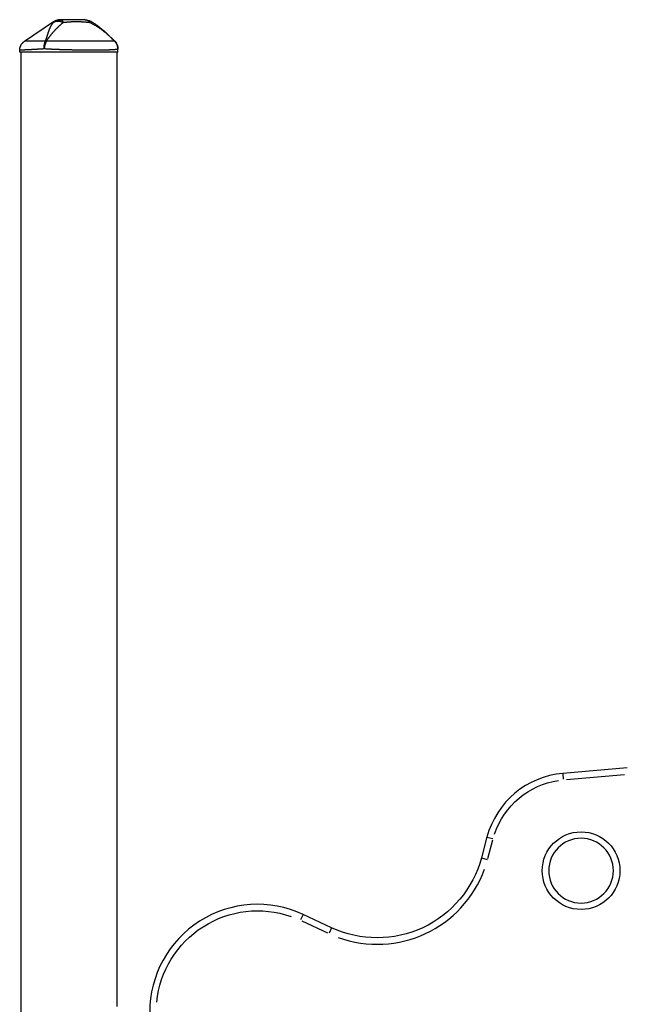
# Model space of a CAD drawing. Units: millimetres. Extents: x 0 to 29700, y 0 to 21000.
# Drawn here: x 16019 to 16582, y 9671 to 10584 of the extents above; entities that cross this region are included whole.
import ezdxf

# ---------------------------------------------------------------- set-up
doc = ezdxf.new("R2010")
doc.units = ezdxf.units.MM
doc.header["$LTSCALE"] = 0.3
doc.layers.add('P001', color=131, linetype='Continuous')

msp = doc.modelspace()

# ---------------------------------------------------------------- linework, layer by layer
at = {"layer": 'P001'}
for p, q in [((16023.06, 10564.28), (16050.08, 10582.59)), ((16106.79, 10564.24), (16106.78, 10564.24)), ((16018.67, 10554.31), (16018.67, 10556)), ((16109.67, 10554.31), (16018.67, 10554.31)), ((16019.67, 10554.31), (16019.67, 9664.31)), ((16108.67, 10554.31), (16108.67, 9669.31)), ((16109.67, 10554.31), (16109.67, 10557.22)), ((16581.84, 9890.76), (16522.07, 9885.53)), ((16522.07, 9885.51), (16522.55, 9880.02)), ((16525.58, 9879.81), (16579.38, 9884.52)), ((16451.77, 9826.54), (16446.59, 9807.22)), ((16451.79, 9826.53), (16457.11, 9825.11)), ((16452.65, 9806.63), (16457.31, 9824.02)), ((16446.61, 9807.21), (16451.93, 9805.79)), ((16281.42, 9754.72), (16279.09, 9749.73)), ((16307.74, 9742.47), (16281.43, 9754.74)), ((16280.21, 9748.69), (16303.89, 9737.65)), ((16307.73, 9742.45), (16305.4, 9737.46))]:
    msp.add_line(p, q, dxfattribs=at)
for points in [[(16049.97, 10581.83), (16049.79, 10581.62), (16049.6, 10581.41), (16049.42, 10581.2), (16049.24, 10580.98), (16049.07, 10580.75), (16048.89, 10580.53), (16048.73, 10580.29), (16048.56, 10580.06), (16048.4, 10579.82), (16048.24, 10579.58), (16048.08, 10579.34), (16047.93, 10579.09), (16047.77, 10578.84), (16047.63, 10578.58), (16047.48, 10578.33), (16047.34, 10578.07), (16047.21, 10577.82), (16047.08, 10577.57), (16046.96, 10577.32), (16046.83, 10577.06), (16046.71, 10576.81), (16046.59, 10576.54), (16046.47, 10576.28), (16046.35, 10576.01), (16046.24, 10575.73), (16046.12, 10575.46), (16046.01, 10575.18), (16045.9, 10574.89), (16045.79, 10574.61), (16045.68, 10574.32), (16045.57, 10574.02), (16045.46, 10573.72), (16045.37, 10573.46), (16045.27, 10573.19), (16045.18, 10572.92), (16045.08, 10572.64), (16044.99, 10572.36), (16044.9, 10572.08), (16044.8, 10571.79), (16044.71, 10571.5), (16044.61, 10571.21), (16044.52, 10570.91), (16044.42, 10570.61), (16044.32, 10570.31), (16044.23, 10570), (16044.13, 10569.68), (16044.03, 10569.37), (16043.93, 10569.05), (16043.84, 10568.78), (16043.76, 10568.5), (16043.67, 10568.22), (16043.58, 10567.94), (16043.49, 10567.66), (16043.4, 10567.36), (16043.31, 10567.07), (16043.22, 10566.77), (16043.12, 10566.47), (16043.02, 10566.16), (16042.92, 10565.85), (16042.82, 10565.54), (16042.72, 10565.22), (16042.62, 10564.9), (16042.51, 10564.57), (16042.4, 10564.24)], [(16043.31, 10564.24), (16043.53, 10564.57), (16043.75, 10564.9), (16043.97, 10565.22), (16044.19, 10565.54), (16044.41, 10565.85), (16044.63, 10566.16), (16044.84, 10566.47), (16045.05, 10566.77), (16045.27, 10567.07), (16045.48, 10567.36), (16045.69, 10567.66), (16045.9, 10567.94), (16046.11, 10568.22), (16046.32, 10568.5), (16046.53, 10568.78), (16046.73, 10569.05), (16046.98, 10569.37), (16047.22, 10569.68), (16047.47, 10570), (16047.71, 10570.31), (16047.95, 10570.61), (16048.2, 10570.91), (16048.44, 10571.21), (16048.68, 10571.5), (16048.92, 10571.79), (16049.16, 10572.08), (16049.4, 10572.36), (16049.64, 10572.64), (16049.88, 10572.92), (16050.12, 10573.19), (16050.36, 10573.46), (16050.59, 10573.72), (16050.86, 10574.02), (16051.13, 10574.32), (16051.4, 10574.61), (16051.66, 10574.89), (16051.93, 10575.18), (16052.2, 10575.46), (16052.46, 10575.73), (16052.73, 10576.01), (16052.99, 10576.28), (16053.25, 10576.54), (16053.51, 10576.81), (16053.78, 10577.07), (16054.03, 10577.32), (16054.29, 10577.57), (16054.55, 10577.82), (16054.81, 10578.07), (16055.08, 10578.33), (16055.36, 10578.59), (16055.63, 10578.84), (16055.9, 10579.09), (16056.17, 10579.34), (16056.44, 10579.58), (16056.71, 10579.82), (16056.98, 10580.06), (16057.24, 10580.3), (16057.51, 10580.53), (16057.77, 10580.75), (16058.03, 10580.98), (16058.28, 10581.2), (16058.54, 10581.41), (16058.79, 10581.62), (16059.04, 10581.83)], [(16056.58, 10584.31), (16056.36, 10584.3), (16056.14, 10584.3), (16055.92, 10584.28), (16055.7, 10584.27), (16055.48, 10584.24), (16055.26, 10584.21), (16055.03, 10584.18), (16054.81, 10584.14), (16054.59, 10584.1), (16054.37, 10584.05), (16054.15, 10584), (16053.93, 10583.94), (16053.71, 10583.88), (16053.5, 10583.81), (16053.28, 10583.73), (16053.07, 10583.65), (16052.86, 10583.57), (16052.65, 10583.48), (16052.44, 10583.39), (16052.24, 10583.29), (16052.04, 10583.19), (16051.84, 10583.08), (16051.64, 10582.97), (16051.44, 10582.86), (16051.25, 10582.74), (16051.06, 10582.62), (16050.87, 10582.49), (16050.69, 10582.37), (16050.5, 10582.24), (16050.32, 10582.1), (16050.15, 10581.97), (16049.97, 10581.83)], [(16049.97, 10581.83), (16050.19, 10581.96), (16050.41, 10582.09), (16050.64, 10582.21), (16050.88, 10582.32), (16051.11, 10582.43), (16051.36, 10582.54), (16051.49, 10582.59), (16051.61, 10582.63), (16051.74, 10582.68), (16051.87, 10582.72), (16052, 10582.76), (16052.14, 10582.8), (16052.27, 10582.83), (16052.41, 10582.87), (16052.55, 10582.9), (16052.69, 10582.92), (16052.83, 10582.95), (16052.97, 10582.97), (16053.12, 10582.99), (16053.26, 10583.01), (16053.41, 10583.03), (16053.55, 10583.04), (16053.7, 10583.05), (16053.85, 10583.05), (16054, 10583.06), (16054.15, 10583.06), (16054.3, 10583.06), (16054.46, 10583.06), (16054.61, 10583.05), (16054.76, 10583.04), (16054.92, 10583.03), (16055.07, 10583.01), (16055.22, 10583), (16055.38, 10582.98), (16055.53, 10582.96), (16055.69, 10582.93), (16055.84, 10582.9), (16056, 10582.87), (16056.15, 10582.84), (16056.31, 10582.81), (16056.46, 10582.77), (16056.62, 10582.73), (16056.77, 10582.69), (16056.93, 10582.64), (16057.08, 10582.6), (16057.23, 10582.55), (16057.53, 10582.45), (16057.84, 10582.34), (16058.13, 10582.22), (16058.43, 10582.1), (16058.72, 10581.97), (16059.01, 10581.85)], [(16050.08, 10582.59), (16050.08, 10582.58), (16050.08, 10582.57), (16050.07, 10582.56), (16050.07, 10582.54), (16050.06, 10582.51), (16050.06, 10582.48), (16050.05, 10582.45), (16050.04, 10582.4), (16050.03, 10582.35), (16050.02, 10582.29), (16050.01, 10582.23), (16050.01, 10582.16), (16050, 10582.09), (16049.99, 10582.01), (16049.98, 10581.92), (16049.97, 10581.83)], [(16050.08, 10582.59), (16050.24, 10582.69), (16050.39, 10582.79), (16050.55, 10582.88), (16050.71, 10582.98), (16050.87, 10583.07), (16051.04, 10583.16), (16051.2, 10583.24), (16051.37, 10583.33), (16051.54, 10583.4), (16051.71, 10583.48), (16051.88, 10583.55), (16052.06, 10583.62), (16052.23, 10583.69), (16052.4, 10583.75), (16052.58, 10583.81), (16052.76, 10583.87), (16052.93, 10583.92), (16053.11, 10583.97), (16053.29, 10584.01), (16053.47, 10584.06), (16053.66, 10584.1), (16053.84, 10584.13), (16054.02, 10584.17), (16054.21, 10584.19), (16054.39, 10584.22), (16054.57, 10584.24), (16054.76, 10584.26), (16054.94, 10584.28), (16055.13, 10584.29), (16055.32, 10584.3), (16055.5, 10584.3), (16055.69, 10584.31)], [(16055.69, 10584.31), (16055.69, 10584.31), (16055.69, 10584.31), (16055.69, 10584.31), (16055.69, 10584.31), (16055.69, 10584.31), (16055.69, 10584.31), (16055.69, 10584.31), (16055.7, 10584.31), (16055.7, 10584.31), (16055.7, 10584.31), (16055.7, 10584.31), (16055.71, 10584.31), (16055.71, 10584.31), (16055.71, 10584.31), (16055.72, 10584.31), (16055.72, 10584.31), (16055.72, 10584.31), (16055.73, 10584.31), (16055.73, 10584.31), (16055.74, 10584.31), (16055.74, 10584.31), (16055.74, 10584.31), (16055.75, 10584.31), (16055.75, 10584.31), (16055.76, 10584.31), (16055.76, 10584.31), (16055.77, 10584.31), (16055.77, 10584.31), (16055.78, 10584.31), (16055.78, 10584.31), (16055.79, 10584.31), (16055.79, 10584.31), (16055.8, 10584.31), (16055.8, 10584.31), (16055.81, 10584.31), (16055.81, 10584.31), (16055.82, 10584.31), (16055.82, 10584.31), (16055.83, 10584.31), (16055.83, 10584.31), (16055.83, 10584.31), (16055.84, 10584.31), (16055.84, 10584.31), (16055.85, 10584.31), (16055.85, 10584.31), (16055.86, 10584.31), (16055.86, 10584.31), (16055.86, 10584.31), (16055.87, 10584.31), (16055.87, 10584.31), (16055.87, 10584.31), (16055.88, 10584.31), (16055.88, 10584.31), (16055.88, 10584.31), (16055.89, 10584.31), (16055.89, 10584.31), (16055.89, 10584.31), (16055.89, 10584.31), (16055.89, 10584.31), (16055.89, 10584.31), (16055.89, 10584.31), (16055.9, 10584.31), (16055.9, 10584.31), (16055.9, 10584.31), (16055.9, 10584.31), (16055.9, 10584.31), (16055.9, 10584.31), (16055.9, 10584.31), (16055.9, 10584.31), (16055.91, 10584.31), (16055.91, 10584.31), (16055.92, 10584.31), (16055.92, 10584.31), (16055.93, 10584.31), (16055.93, 10584.31), (16055.94, 10584.31), (16055.95, 10584.31), (16055.95, 10584.31), (16055.96, 10584.31), (16055.96, 10584.31), (16055.96, 10584.31), (16055.97, 10584.31), (16055.97, 10584.31), (16055.98, 10584.31), (16055.98, 10584.31), (16055.99, 10584.31), (16055.99, 10584.31), (16056, 10584.31), (16056, 10584.31), (16056.01, 10584.31), (16056.02, 10584.31), (16056.02, 10584.31), (16056.03, 10584.31), (16056.03, 10584.31), (16056.03, 10584.31), (16056.04, 10584.31), (16056.04, 10584.31), (16056.05, 10584.31), (16056.06, 10584.31), (16056.07, 10584.31), (16056.08, 10584.31), (16056.09, 10584.31), (16056.1, 10584.31), (16056.1, 10584.31), (16056.11, 10584.31), (16056.12, 10584.31), (16056.13, 10584.31), (16056.14, 10584.31), (16056.15, 10584.31), (16056.15, 10584.31), (16056.16, 10584.31), (16056.17, 10584.31), (16056.17, 10584.31), (16056.2, 10584.31), (16056.22, 10584.31), (16056.25, 10584.31), (16056.27, 10584.31), (16056.3, 10584.31), (16056.33, 10584.31), (16056.35, 10584.31), (16056.38, 10584.31), (16056.4, 10584.31), (16056.43, 10584.31), (16056.46, 10584.31), (16056.48, 10584.31), (16056.51, 10584.31), (16056.53, 10584.31), (16056.56, 10584.31), (16056.58, 10584.31)], [(16079.34, 10584.31), (16079.2, 10584.31), (16079.06, 10584.31), (16078.92, 10584.31), (16078.77, 10584.31), (16078.62, 10584.31), (16078.46, 10584.31), (16078.31, 10584.31), (16078.14, 10584.31), (16077.98, 10584.31), (16077.81, 10584.31), (16077.63, 10584.31), (16077.45, 10584.31), (16077.27, 10584.31), (16077.09, 10584.31), (16076.9, 10584.31), (16076.7, 10584.31), (16076.65, 10584.31), (16076.6, 10584.31), (16076.54, 10584.31), (16076.48, 10584.31), (16076.42, 10584.31), (16076.36, 10584.31), (16076.29, 10584.31), (16076.22, 10584.31), (16076.14, 10584.31), (16076.07, 10584.31), (16075.99, 10584.31), (16075.91, 10584.31), (16075.82, 10584.31), (16075.73, 10584.31), (16075.64, 10584.31), (16075.55, 10584.31), (16075.48, 10584.31), (16075.41, 10584.31), (16075.34, 10584.31), (16075.28, 10584.31), (16075.22, 10584.31), (16075.16, 10584.31), (16075.11, 10584.31), (16075.05, 10584.31), (16075, 10584.31), (16074.95, 10584.31), (16074.9, 10584.31), (16074.86, 10584.31), (16074.82, 10584.31), (16074.78, 10584.31), (16074.74, 10584.31), (16074.71, 10584.31), (16074.63, 10584.31), (16074.56, 10584.31), (16074.49, 10584.31), (16074.42, 10584.31), (16074.36, 10584.31), (16074.3, 10584.31), (16074.24, 10584.31), (16074.19, 10584.31), (16074.12, 10584.31), (16074.05, 10584.31), (16074.03, 10584.31), (16074.01, 10584.31), (16074, 10584.31), (16073.99, 10584.31), (16073.99, 10584.31), (16073.98, 10584.31), (16073.96, 10584.31), (16073.95, 10584.31), (16073.93, 10584.31), (16073.91, 10584.31), (16073.89, 10584.31), (16073.86, 10584.31), (16073.83, 10584.31), (16073.8, 10584.31), (16073.77, 10584.31), (16073.74, 10584.31), (16073.7, 10584.31), (16073.66, 10584.31), (16073.62, 10584.31), (16073.57, 10584.31), (16073.52, 10584.31), (16073.47, 10584.31), (16073.42, 10584.31), (16073.37, 10584.31), (16073.31, 10584.31), (16073.25, 10584.31), (16073.19, 10584.31), (16073.12, 10584.31), (16073.05, 10584.31), (16072.98, 10584.31), (16072.91, 10584.31), (16072.83, 10584.31), (16072.76, 10584.31), (16072.68, 10584.31), (16072.59, 10584.31), (16072.51, 10584.31), (16072.42, 10584.31), (16072.33, 10584.31), (16072.24, 10584.31), (16072.14, 10584.31), (16072.04, 10584.31), (16071.94, 10584.31), (16071.84, 10584.31), (16071.73, 10584.31), (16071.62, 10584.31), (16071.51, 10584.31), (16071.4, 10584.31), (16071.28, 10584.31), (16071.16, 10584.31), (16071.04, 10584.31), (16070.91, 10584.31), (16070.79, 10584.31), (16070.66, 10584.31), (16070.52, 10584.31), (16070.39, 10584.31), (16070.25, 10584.31), (16070.11, 10584.31), (16069.97, 10584.31), (16069.82, 10584.31), (16069.67, 10584.31), (16069.52, 10584.31), (16069.37, 10584.31), (16069.21, 10584.31), (16069.05, 10584.31), (16068.89, 10584.31), (16068.72, 10584.31), (16068.56, 10584.31), (16068.39, 10584.31), (16067.67, 10584.31), (16066.95, 10584.31), (16066.23, 10584.31), (16066.14, 10584.31), (16066.09, 10584.31), (16066.08, 10584.31), (16066.07, 10584.31), (16066.04, 10584.31), (16065.81, 10584.31), (16065.36, 10584.31), (16064.9, 10584.31), (16064.45, 10584.31), (16063.99, 10584.31), (16063.93, 10584.31), (16063.91, 10584.31), (16063.88, 10584.31), (16063.8, 10584.31), (16063.64, 10584.31), (16063.47, 10584.31), (16063.29, 10584.31), (16063.11, 10584.31), (16063.09, 10584.31), (16063.08, 10584.31), (16063.07, 10584.31), (16063.04, 10584.31), (16062.99, 10584.31), (16062.93, 10584.31), (16062.87, 10584.31), (16062.8, 10584.31), (16062.77, 10584.31), (16062.74, 10584.31), (16062.68, 10584.31), (16062.64, 10584.31), (16062.6, 10584.31), (16062.58, 10584.31), (16061.85, 10584.31), (16061.12, 10584.31), (16060.38, 10584.31), (16059.63, 10584.31), (16058.88, 10584.31), (16058.12, 10584.31), (16057.36, 10584.31), (16056.58, 10584.31)], [(16056.58, 10584.31), (16056.67, 10584.3), (16056.75, 10584.3), (16056.83, 10584.28), (16056.91, 10584.27), (16056.99, 10584.24), (16057.07, 10584.22), (16057.16, 10584.18), (16057.24, 10584.15), (16057.32, 10584.1), (16057.4, 10584.05), (16057.48, 10584), (16057.56, 10583.94), (16057.64, 10583.88), (16057.72, 10583.81), (16057.8, 10583.74), (16057.88, 10583.66), (16057.96, 10583.58), (16058.04, 10583.49), (16058.11, 10583.4), (16058.19, 10583.3), (16058.26, 10583.2), (16058.34, 10583.1), (16058.41, 10582.99), (16058.48, 10582.88), (16058.55, 10582.76), (16058.63, 10582.64), (16058.7, 10582.52), (16058.76, 10582.39), (16058.83, 10582.26), (16058.9, 10582.13), (16058.96, 10582), (16059.03, 10581.86)], [(16059.04, 10581.83), (16059.21, 10581.85), (16059.38, 10581.86), (16059.55, 10581.88), (16059.73, 10581.89), (16059.91, 10581.91), (16060.09, 10581.93), (16060.28, 10581.95), (16060.47, 10581.97), (16060.66, 10581.99), (16060.86, 10582.01), (16061.06, 10582.03), (16061.27, 10582.05), (16061.47, 10582.08), (16061.68, 10582.1), (16061.9, 10582.12), (16062.11, 10582.14), (16062.33, 10582.16), (16062.56, 10582.19), (16062.61, 10582.19), (16062.62, 10582.19), (16062.62, 10582.19), (16062.63, 10582.19), (16062.64, 10582.19), (16062.68, 10582.2), (16062.72, 10582.2), (16062.77, 10582.21), (16062.83, 10582.21), (16062.9, 10582.22), (16062.97, 10582.23), (16063.05, 10582.23), (16063.14, 10582.24), (16063.23, 10582.25), (16063.33, 10582.26), (16063.43, 10582.27), (16063.55, 10582.28), (16063.67, 10582.29), (16063.79, 10582.3), (16063.92, 10582.31), (16064.06, 10582.32), (16064.21, 10582.33), (16064.28, 10582.34), (16064.32, 10582.34), (16064.34, 10582.34), (16064.35, 10582.34), (16064.45, 10582.35), (16064.65, 10582.36), (16064.84, 10582.38), (16065.03, 10582.39), (16065.21, 10582.4), (16065.39, 10582.41), (16065.56, 10582.42), (16065.73, 10582.43), (16065.9, 10582.44), (16066.21, 10582.46), (16066.38, 10582.47), (16066.55, 10582.48), (16066.72, 10582.49), (16066.89, 10582.49), (16067.07, 10582.5), (16067.26, 10582.51), (16067.45, 10582.52), (16067.64, 10582.52), (16067.83, 10582.53), (16068.03, 10582.54), (16068.24, 10582.54), (16068.45, 10582.55), (16068.5, 10582.55), (16068.51, 10582.55), (16068.52, 10582.55), (16068.54, 10582.55), (16068.59, 10582.55), (16068.76, 10582.56), (16068.93, 10582.56), (16069.1, 10582.57), (16069.26, 10582.57), (16069.41, 10582.57), (16069.55, 10582.57), (16069.69, 10582.58), (16069.83, 10582.58), (16069.96, 10582.58), (16070.08, 10582.58), (16070.19, 10582.58), (16070.3, 10582.58), (16070.41, 10582.58), (16070.5, 10582.58), (16070.59, 10582.59), (16070.68, 10582.59), (16070.76, 10582.59), (16070.83, 10582.59), (16070.9, 10582.59), (16070.96, 10582.59), (16071.01, 10582.59), (16071.06, 10582.59), (16071.1, 10582.59), (16071.14, 10582.59), (16071.17, 10582.59), (16071.19, 10582.59), (16071.21, 10582.59), (16071.28, 10582.59), (16071.36, 10582.59), (16071.44, 10582.59), (16071.53, 10582.59), (16071.62, 10582.58), (16071.71, 10582.58), (16071.8, 10582.58), (16071.9, 10582.58), (16072, 10582.58), (16072.11, 10582.58), (16072.22, 10582.58), (16072.33, 10582.58), (16072.44, 10582.58), (16072.56, 10582.58), (16072.68, 10582.58), (16072.8, 10582.57), (16072.94, 10582.57), (16073.06, 10582.57), (16073.19, 10582.57), (16073.31, 10582.57), (16073.42, 10582.56), (16073.53, 10582.56), (16073.63, 10582.56), (16073.73, 10582.56), (16073.82, 10582.55), (16073.91, 10582.55), (16074, 10582.55), (16074.08, 10582.55), (16074.15, 10582.55), (16074.22, 10582.54), (16074.28, 10582.54), (16074.34, 10582.54), (16074.54, 10582.53), (16074.74, 10582.53), (16074.94, 10582.52), (16075.13, 10582.51), (16075.32, 10582.5), (16075.51, 10582.5), (16075.69, 10582.49), (16075.88, 10582.48), (16076.06, 10582.47), (16076.24, 10582.46), (16076.41, 10582.45), (16076.59, 10582.44), (16076.76, 10582.43), (16076.93, 10582.42), (16077.1, 10582.41), (16077.26, 10582.4), (16077.31, 10582.4), (16077.37, 10582.39), (16077.43, 10582.39), (16077.5, 10582.39), (16077.57, 10582.38), (16077.65, 10582.38), (16077.74, 10582.37), (16077.83, 10582.36), (16077.93, 10582.36), (16078.03, 10582.35), (16078.14, 10582.34), (16078.25, 10582.33), (16078.37, 10582.32), (16078.5, 10582.31), (16078.63, 10582.3), (16078.77, 10582.29), (16078.89, 10582.28), (16079, 10582.27), (16079.11, 10582.26), (16079.22, 10582.25), (16079.33, 10582.24), (16079.43, 10582.23), (16079.53, 10582.22), (16079.63, 10582.22), (16079.72, 10582.21), (16079.82, 10582.2), (16079.9, 10582.19), (16079.99, 10582.18), (16080.07, 10582.17), (16080.15, 10582.17), (16080.23, 10582.16), (16080.31, 10582.15), (16080.53, 10582.13), (16080.75, 10582.11), (16080.96, 10582.08), (16081.17, 10582.06), (16081.38, 10582.04), (16081.59, 10582.02), (16081.79, 10581.99), (16081.99, 10581.97), (16082.19, 10581.95), (16082.38, 10581.93), (16082.57, 10581.91), (16082.76, 10581.9), (16082.95, 10581.88), (16083.13, 10581.86), (16083.31, 10581.85), (16083.49, 10581.83)], [(16079.34, 10584.31), (16079.47, 10584.3), (16079.61, 10584.3), (16079.75, 10584.28), (16079.88, 10584.27), (16080.02, 10584.24), (16080.16, 10584.22), (16080.3, 10584.18), (16080.43, 10584.15), (16080.57, 10584.11), (16080.71, 10584.06), (16080.84, 10584.01), (16080.98, 10583.95), (16081.11, 10583.89), (16081.25, 10583.82), (16081.38, 10583.75), (16081.51, 10583.67), (16081.64, 10583.59), (16081.77, 10583.51), (16081.9, 10583.41), (16082.03, 10583.32), (16082.15, 10583.22), (16082.28, 10583.12), (16082.4, 10583.01), (16082.52, 10582.9), (16082.64, 10582.78), (16082.76, 10582.66), (16082.88, 10582.54), (16082.99, 10582.42), (16083.11, 10582.29), (16083.22, 10582.16), (16083.33, 10582.03), (16083.44, 10581.9)], [(16083.49, 10581.83), (16083.93, 10581.62), (16084.36, 10581.41), (16084.8, 10581.2), (16085.24, 10580.98), (16085.67, 10580.75), (16086.1, 10580.53), (16086.54, 10580.3), (16086.97, 10580.06), (16087.4, 10579.82), (16087.82, 10579.58), (16088.25, 10579.34), (16088.68, 10579.09), (16089.1, 10578.84), (16089.52, 10578.59), (16089.94, 10578.33), (16090.36, 10578.07), (16090.74, 10577.82), (16091.13, 10577.57), (16091.51, 10577.32), (16091.9, 10577.07), (16092.28, 10576.81), (16092.66, 10576.54), (16093.04, 10576.28), (16093.43, 10576.01), (16093.81, 10575.73), (16094.19, 10575.46), (16094.57, 10575.18), (16094.94, 10574.89), (16095.32, 10574.61), (16095.7, 10574.32), (16096.08, 10574.02), (16096.45, 10573.72), (16096.78, 10573.46), (16097.11, 10573.19), (16097.44, 10572.92), (16097.78, 10572.64), (16098.11, 10572.36), (16098.44, 10572.08), (16098.78, 10571.79), (16099.11, 10571.5), (16099.45, 10571.21), (16099.79, 10570.91), (16100.13, 10570.61), (16100.47, 10570.31), (16100.81, 10570), (16101.15, 10569.68), (16101.5, 10569.37), (16101.84, 10569.05), (16102.13, 10568.78), (16102.43, 10568.5), (16102.72, 10568.22), (16103.02, 10567.94), (16103.32, 10567.66), (16103.62, 10567.37), (16103.93, 10567.07), (16104.23, 10566.77), (16104.54, 10566.47), (16104.86, 10566.16), (16105.17, 10565.85), (16105.49, 10565.54), (16105.81, 10565.22), (16106.13, 10564.9), (16106.46, 10564.57), (16106.79, 10564.24)], [(16084.17, 10583.06), (16084.17, 10583.06), (16084.17, 10583.06), (16083.99, 10582.74), (16083.97, 10582.7), (16083.94, 10582.66), (16083.89, 10582.56), (16083.84, 10582.46), (16083.78, 10582.36), (16083.72, 10582.25), (16083.65, 10582.13), (16083.59, 10582.01), (16083.52, 10581.88)], [(16084.17, 10583.06), (16084.57, 10582.84), (16084.97, 10582.61), (16085.37, 10582.38), (16085.77, 10582.14), (16086.16, 10581.9), (16086.55, 10581.66), (16086.94, 10581.42), (16087.33, 10581.17), (16087.72, 10580.92), (16088.1, 10580.66), (16088.49, 10580.41), (16088.87, 10580.15), (16089.25, 10579.88), (16089.63, 10579.62), (16090, 10579.35), (16090.38, 10579.08), (16090.75, 10578.81), (16091.12, 10578.53), (16091.49, 10578.25), (16091.86, 10577.97), (16092.22, 10577.69), (16092.59, 10577.4), (16093.31, 10576.83), (16094.03, 10576.24), (16094.74, 10575.65), (16095.45, 10575.05), (16096.14, 10574.45), (16096.84, 10573.84), (16097.53, 10573.22), (16098.21, 10572.6), (16098.88, 10571.98), (16099.56, 10571.35), (16100.23, 10570.72), (16100.9, 10570.08), (16101.56, 10569.44), (16102.22, 10568.8), (16102.88, 10568.16), (16103.53, 10567.51), (16104.19, 10566.86), (16105.49, 10565.56), (16106.79, 10564.25)], [(16018.67, 10556), (16018.67, 10556.31), (16018.69, 10556.61), (16018.71, 10556.91), (16018.74, 10557.22), (16018.79, 10557.52), (16018.84, 10557.82), (16018.9, 10558.12), (16018.97, 10558.42), (16019.05, 10558.71), (16019.13, 10559), (16019.23, 10559.29), (16019.33, 10559.58), (16019.45, 10559.86), (16019.57, 10560.14), (16019.7, 10560.42), (16019.84, 10560.69), (16019.98, 10560.96), (16020.14, 10561.22), (16020.3, 10561.48), (16020.47, 10561.73), (16020.65, 10561.97), (16020.84, 10562.21), (16021.03, 10562.45), (16021.23, 10562.68), (16021.44, 10562.9), (16021.65, 10563.12), (16021.87, 10563.33), (16022.1, 10563.54), (16022.33, 10563.73), (16022.57, 10563.92), (16022.81, 10564.11), (16023.06, 10564.28)], [(16042.4, 10564.24), (16041.84, 10564.25), (16041.28, 10564.26), (16040.74, 10564.27), (16040.19, 10564.27), (16039.66, 10564.28), (16039.13, 10564.29), (16038.62, 10564.29), (16038.1, 10564.3), (16037.6, 10564.3), (16037.11, 10564.31), (16036.62, 10564.31), (16036.14, 10564.31), (16035.66, 10564.31), (16035.19, 10564.32), (16034.73, 10564.32), (16034.28, 10564.32), (16033.84, 10564.32), (16033.4, 10564.32), (16032.97, 10564.32), (16032.54, 10564.32), (16032.13, 10564.32), (16031.72, 10564.32), (16031.32, 10564.32), (16030.94, 10564.32), (16030.56, 10564.32), (16030.19, 10564.32), (16029.83, 10564.32), (16029.48, 10564.32), (16029.13, 10564.32), (16028.8, 10564.32), (16028.48, 10564.31), (16028.16, 10564.31), (16027.85, 10564.31), (16027.56, 10564.31), (16027.27, 10564.31), (16026.99, 10564.31), (16026.71, 10564.31), (16026.45, 10564.3), (16026.2, 10564.3), (16025.95, 10564.3), (16025.72, 10564.3), (16025.49, 10564.3), (16025.28, 10564.3), (16025.07, 10564.3), (16024.88, 10564.29), (16024.69, 10564.29), (16024.52, 10564.29), (16024.35, 10564.29), (16024.2, 10564.29), (16024.05, 10564.29), (16023.92, 10564.29), (16023.79, 10564.29), (16023.67, 10564.29), (16023.57, 10564.28), (16023.47, 10564.28), (16023.39, 10564.28), (16023.31, 10564.28), (16023.24, 10564.28), (16023.19, 10564.28), (16023.14, 10564.28), (16023.11, 10564.28), (16023.08, 10564.28), (16023.06, 10564.28), (16023.06, 10564.28)], [(16041.42, 10557.22), (16041.4, 10557.46), (16041.39, 10557.7), (16041.39, 10557.94), (16041.38, 10558.18), (16041.38, 10558.42), (16041.38, 10558.66), (16041.38, 10558.9), (16041.39, 10559.14), (16041.4, 10559.38), (16041.41, 10559.62), (16041.43, 10559.85), (16041.44, 10560.09), (16041.47, 10560.32), (16041.49, 10560.56), (16041.52, 10560.79), (16041.55, 10561.01), (16041.58, 10561.24), (16041.62, 10561.46), (16041.66, 10561.69), (16041.7, 10561.9), (16041.75, 10562.12), (16041.79, 10562.33), (16041.84, 10562.54), (16041.9, 10562.74), (16041.95, 10562.95), (16042.01, 10563.14), (16042.07, 10563.34), (16042.13, 10563.53), (16042.2, 10563.71), (16042.27, 10563.9), (16042.33, 10564.07), (16042.4, 10564.24)], [(16043.31, 10564.24), (16043.22, 10564.07), (16043.13, 10563.9), (16043.04, 10563.71), (16042.95, 10563.53), (16042.86, 10563.34), (16042.78, 10563.14), (16042.69, 10562.95), (16042.61, 10562.74), (16042.53, 10562.54), (16042.45, 10562.33), (16042.38, 10562.12), (16042.31, 10561.9), (16042.24, 10561.69), (16042.17, 10561.46), (16042.1, 10561.24), (16042.04, 10561.01), (16041.98, 10560.79), (16041.92, 10560.56), (16041.87, 10560.32), (16041.81, 10560.09), (16041.77, 10559.85), (16041.72, 10559.62), (16041.68, 10559.38), (16041.64, 10559.14), (16041.6, 10558.9), (16041.56, 10558.66), (16041.53, 10558.42), (16041.5, 10558.18), (16041.48, 10557.94), (16041.45, 10557.7), (16041.43, 10557.46), (16041.42, 10557.22)], [(16106.79, 10564.24), (16106.72, 10564.25), (16106.64, 10564.26), (16106.55, 10564.27), (16106.45, 10564.27), (16106.35, 10564.28), (16106.23, 10564.29), (16106.1, 10564.29), (16105.97, 10564.3), (16105.83, 10564.3), (16105.67, 10564.31), (16105.51, 10564.31), (16105.34, 10564.31), (16105.16, 10564.31), (16104.96, 10564.32), (16104.76, 10564.32), (16104.55, 10564.32), (16104.33, 10564.32), (16104.1, 10564.32), (16103.86, 10564.32), (16103.61, 10564.32), (16103.35, 10564.32), (16103.09, 10564.32), (16102.81, 10564.32), (16102.53, 10564.32), (16102.23, 10564.32), (16101.93, 10564.32), (16101.62, 10564.32), (16101.3, 10564.32), (16100.98, 10564.32), (16100.64, 10564.32), (16100.3, 10564.31), (16099.95, 10564.31), (16099.59, 10564.31), (16099.22, 10564.31), (16098.84, 10564.31), (16098.46, 10564.31), (16098.06, 10564.31), (16097.66, 10564.3), (16097.25, 10564.3), (16096.83, 10564.3), (16096.4, 10564.3), (16095.97, 10564.3), (16095.52, 10564.3), (16095.07, 10564.3), (16094.62, 10564.29), (16094.16, 10564.29), (16093.69, 10564.29), (16093.21, 10564.29), (16092.73, 10564.29), (16092.24, 10564.29), (16091.75, 10564.29), (16091.25, 10564.29), (16090.74, 10564.29), (16090.23, 10564.28), (16089.71, 10564.28), (16089.18, 10564.28), (16088.64, 10564.28), (16088.1, 10564.28), (16087.56, 10564.28), (16087, 10564.28), (16086.44, 10564.28), (16085.87, 10564.28), (16085.3, 10564.28), (16084.72, 10564.28), (16084.14, 10564.28), (16083.56, 10564.28), (16082.97, 10564.28), (16082.38, 10564.28), (16081.78, 10564.28), (16081.18, 10564.28), (16080.58, 10564.28), (16079.97, 10564.28), (16079.36, 10564.28), (16078.75, 10564.28), (16078.13, 10564.29), (16077.5, 10564.29), (16076.87, 10564.29), (16076.24, 10564.29), (16075.6, 10564.29), (16074.96, 10564.29), (16074.31, 10564.29), (16073.66, 10564.29), (16073.01, 10564.29), (16072.36, 10564.3), (16071.7, 10564.3), (16071.05, 10564.3), (16070.39, 10564.3), (16069.74, 10564.3), (16069.08, 10564.3), (16068.42, 10564.3), (16067.76, 10564.31), (16067.1, 10564.31), (16066.43, 10564.31), (16065.77, 10564.31), (16065.1, 10564.31), (16064.43, 10564.31), (16063.76, 10564.31), (16063.09, 10564.32), (16062.42, 10564.32), (16061.75, 10564.32), (16061.07, 10564.32), (16060.4, 10564.32), (16059.72, 10564.32), (16059.04, 10564.32), (16058.37, 10564.32), (16057.7, 10564.32), (16057.03, 10564.32), (16056.36, 10564.32), (16055.69, 10564.32), (16055.03, 10564.32), (16054.37, 10564.32), (16053.71, 10564.32), (16053.05, 10564.32), (16052.39, 10564.32), (16051.73, 10564.31), (16051.07, 10564.31), (16050.42, 10564.31), (16049.77, 10564.31), (16049.11, 10564.3), (16048.46, 10564.3), (16047.81, 10564.29), (16047.16, 10564.29), (16046.51, 10564.28), (16045.87, 10564.27), (16045.23, 10564.27), (16044.59, 10564.26), (16043.95, 10564.25), (16043.31, 10564.24)], [(16109.67, 10557.22), (16109.67, 10557.46), (16109.66, 10557.7), (16109.64, 10557.94), (16109.62, 10558.18), (16109.59, 10558.42), (16109.56, 10558.66), (16109.52, 10558.9), (16109.48, 10559.14), (16109.43, 10559.38), (16109.37, 10559.62), (16109.31, 10559.85), (16109.25, 10560.09), (16109.17, 10560.32), (16109.09, 10560.56), (16109.01, 10560.79), (16108.92, 10561.01), (16108.82, 10561.24), (16108.72, 10561.46), (16108.61, 10561.69), (16108.5, 10561.9), (16108.38, 10562.12), (16108.26, 10562.33), (16108.13, 10562.54), (16108, 10562.74), (16107.86, 10562.95), (16107.72, 10563.14), (16107.57, 10563.34), (16107.42, 10563.53), (16107.27, 10563.71), (16107.11, 10563.9), (16106.95, 10564.07), (16106.79, 10564.24)], [(16041.42, 10557.22), (16041.09, 10557.2), (16040.77, 10557.18), (16040.45, 10557.16), (16040.14, 10557.14), (16039.82, 10557.12), (16039.51, 10557.1), (16039.19, 10557.08), (16038.88, 10557.06), (16038.57, 10557.04), (16038.27, 10557.02), (16037.96, 10557), (16037.66, 10556.98), (16037.36, 10556.96), (16037.06, 10556.94), (16036.77, 10556.93), (16036.47, 10556.91), (16036.18, 10556.89), (16035.89, 10556.87), (16035.6, 10556.86), (16035.31, 10556.84), (16035.03, 10556.82), (16034.74, 10556.8), (16034.46, 10556.79), (16034.18, 10556.77), (16033.9, 10556.76), (16033.63, 10556.74), (16033.35, 10556.72), (16033.08, 10556.71), (16032.81, 10556.69), (16032.54, 10556.68), (16032.28, 10556.66), (16032.01, 10556.65), (16031.75, 10556.64), (16031.49, 10556.62), (16031.23, 10556.61), (16030.97, 10556.59), (16030.72, 10556.58), (16030.47, 10556.57), (16030.22, 10556.55), (16029.97, 10556.54), (16029.72, 10556.53), (16029.48, 10556.51), (16029.24, 10556.5), (16029, 10556.49), (16028.76, 10556.48), (16028.53, 10556.46), (16028.3, 10556.45), (16028.07, 10556.44), (16027.85, 10556.43), (16027.62, 10556.42), (16027.4, 10556.41), (16027.18, 10556.4), (16026.97, 10556.38), (16026.76, 10556.37), (16026.55, 10556.36), (16026.34, 10556.35), (16026.14, 10556.34), (16025.93, 10556.33), (16025.73, 10556.32), (16025.54, 10556.31), (16025.34, 10556.3), (16025.15, 10556.3), (16024.96, 10556.29), (16024.78, 10556.28), (16024.59, 10556.27), (16024.41, 10556.26), (16024.23, 10556.25), (16024.05, 10556.24), (16023.88, 10556.23), (16023.71, 10556.23), (16023.54, 10556.22), (16023.37, 10556.21), (16023.21, 10556.2), (16023.05, 10556.2), (16022.89, 10556.19), (16022.73, 10556.18), (16022.58, 10556.17), (16022.43, 10556.17), (16022.28, 10556.16), (16022.14, 10556.15), (16022, 10556.15), (16021.86, 10556.14), (16021.72, 10556.14), (16021.59, 10556.13), (16021.46, 10556.12), (16021.33, 10556.12), (16021.21, 10556.11), (16021.08, 10556.11), (16020.97, 10556.1), (16020.85, 10556.1), (16020.74, 10556.09), (16020.63, 10556.09), (16020.52, 10556.08), (16020.42, 10556.08), (16020.32, 10556.07), (16020.22, 10556.07), (16020.13, 10556.06), (16020.03, 10556.06), (16019.95, 10556.06), (16019.86, 10556.05), (16019.78, 10556.05), (16019.7, 10556.05), (16019.62, 10556.04), (16019.55, 10556.04), (16019.48, 10556.04), (16019.41, 10556.03), (16019.34, 10556.03), (16019.28, 10556.03), (16019.22, 10556.03), (16019.16, 10556.02), (16019.11, 10556.02), (16019.06, 10556.02), (16019.01, 10556.02), (16018.97, 10556.01), (16018.93, 10556.01), (16018.89, 10556.01), (16018.85, 10556.01), (16018.82, 10556.01), (16018.79, 10556.01), (16018.77, 10556.01), (16018.74, 10556), (16018.72, 10556), (16018.71, 10556), (16018.69, 10556), (16018.68, 10556), (16018.67, 10556), (16018.67, 10556), (16018.67, 10556)], [(16064.17, 10556.28), (16063.8, 10556.29), (16063.43, 10556.29), (16063.05, 10556.3), (16062.68, 10556.31), (16062.31, 10556.32), (16061.94, 10556.33), (16061.57, 10556.34), (16061.19, 10556.35), (16060.82, 10556.36), (16060.45, 10556.37), (16060.08, 10556.38), (16059.7, 10556.4), (16059.33, 10556.41), (16058.96, 10556.42), (16058.59, 10556.43), (16058.21, 10556.44), (16057.84, 10556.45), (16057.48, 10556.46), (16057.11, 10556.48), (16056.74, 10556.49), (16056.37, 10556.5), (16056.01, 10556.51), (16055.64, 10556.53), (16055.28, 10556.54), (16054.91, 10556.55), (16054.55, 10556.57), (16054.19, 10556.58), (16053.83, 10556.59), (16053.47, 10556.61), (16053.11, 10556.62), (16052.75, 10556.63), (16052.39, 10556.65), (16052.04, 10556.66), (16051.68, 10556.68), (16051.33, 10556.69), (16050.97, 10556.71), (16050.62, 10556.72), (16050.27, 10556.74), (16049.91, 10556.75), (16049.56, 10556.77), (16049.21, 10556.79), (16048.86, 10556.8), (16048.51, 10556.82), (16048.17, 10556.84), (16047.82, 10556.85), (16047.47, 10556.87), (16047.13, 10556.89), (16046.78, 10556.91), (16046.44, 10556.92), (16046.1, 10556.94), (16045.75, 10556.96), (16045.41, 10556.98), (16045.07, 10557), (16044.73, 10557.02), (16044.4, 10557.04), (16044.06, 10557.06), (16043.72, 10557.08), (16043.39, 10557.1), (16043.06, 10557.12), (16042.73, 10557.14), (16042.4, 10557.16), (16042.07, 10557.18), (16041.74, 10557.2), (16041.42, 10557.22)], [(16109.67, 10557.22), (16109.66, 10557.19), (16109.65, 10557.16), (16109.64, 10557.13), (16109.61, 10557.1), (16109.58, 10557.07), (16109.54, 10557.04), (16109.5, 10557.01), (16109.45, 10556.98), (16109.39, 10556.95), (16109.33, 10556.93), (16109.25, 10556.9), (16109.18, 10556.87), (16109.09, 10556.85), (16109, 10556.82), (16108.9, 10556.8), (16108.8, 10556.77), (16108.69, 10556.75), (16108.57, 10556.72), (16108.44, 10556.7), (16108.31, 10556.68), (16108.17, 10556.66), (16108.03, 10556.63), (16107.87, 10556.61), (16107.71, 10556.59), (16107.55, 10556.57), (16107.37, 10556.55), (16107.2, 10556.53), (16107.01, 10556.51), (16106.82, 10556.49), (16106.62, 10556.48), (16106.41, 10556.46), (16106.2, 10556.44), (16105.99, 10556.42), (16105.76, 10556.41), (16105.53, 10556.39), (16105.3, 10556.37), (16105.06, 10556.36), (16104.81, 10556.34), (16104.56, 10556.33), (16104.3, 10556.31), (16104.04, 10556.3), (16103.76, 10556.29), (16103.49, 10556.27), (16103.2, 10556.26), (16102.91, 10556.25), (16102.62, 10556.23), (16102.32, 10556.22), (16102.01, 10556.21), (16101.7, 10556.2), (16101.38, 10556.19), (16101.05, 10556.18), (16100.72, 10556.17), (16100.39, 10556.16), (16100.04, 10556.15), (16099.69, 10556.14), (16099.34, 10556.13), (16098.98, 10556.12), (16098.62, 10556.11), (16098.25, 10556.1), (16097.88, 10556.1), (16097.5, 10556.09), (16097.12, 10556.08), (16096.73, 10556.08), (16096.34, 10556.07), (16095.94, 10556.06), (16095.54, 10556.06), (16095.14, 10556.05), (16094.73, 10556.05), (16094.31, 10556.04), (16093.89, 10556.04), (16093.47, 10556.03), (16093.04, 10556.03), (16092.61, 10556.02), (16092.17, 10556.02), (16091.73, 10556.02), (16091.29, 10556.01), (16090.83, 10556.01), (16090.38, 10556.01), (16089.92, 10556.01), (16089.45, 10556.01), (16088.98, 10556), (16088.51, 10556), (16088.03, 10556), (16087.55, 10556), (16087.07, 10556), (16086.58, 10556), (16086.09, 10556), (16085.6, 10556), (16085.11, 10556), (16084.61, 10556), (16084.11, 10556.01), (16083.61, 10556.01), (16083.11, 10556.01), (16082.6, 10556.01), (16082.09, 10556.02), (16081.58, 10556.02), (16081.06, 10556.02), (16080.55, 10556.03), (16080.02, 10556.03), (16079.5, 10556.03), (16078.98, 10556.04), (16078.45, 10556.04), (16077.92, 10556.05), (16077.38, 10556.05), (16076.85, 10556.06), (16076.31, 10556.06), (16075.76, 10556.07), (16075.22, 10556.08), (16074.67, 10556.08), (16074.12, 10556.09), (16073.57, 10556.1), (16073.02, 10556.11), (16072.47, 10556.12), (16071.92, 10556.12), (16071.37, 10556.13), (16070.82, 10556.14), (16070.27, 10556.15), (16069.72, 10556.16), (16069.16, 10556.17), (16068.61, 10556.18), (16068.06, 10556.19), (16067.5, 10556.2), (16066.95, 10556.21), (16066.39, 10556.23), (16065.84, 10556.24), (16065.28, 10556.25), (16064.72, 10556.26), (16064.17, 10556.28)]]:
    msp.add_lwpolyline(points, dxfattribs=at)
msp.add_circle((16538.98, 9795.31), 36, dxfattribs=at)
at = {"layer": 'P001', "extrusion": (1.43323e-13, 5.68159e-26, -1)}
msp.add_circle((-16538.98, 9795.31, 0), 30, dxfattribs=at)
at = {"layer": 'P001', "extrusion": (-1.3774e-20, -1.40801e-16, -1)}
msp.add_arc((-16079.34, 10574.31), 10, 90.00561, 118.89967, dxfattribs=at)
at = {"layer": 'P001', "extrusion": (2.3139e-18, 2.28251e-18, -1)}
msp.add_arc((-16099.67, 10557.22), 10, 135.39122, 180, dxfattribs=at)
at = {"layer": 'P001'}
for centre, radius, start, end in [((16529.04, 9805.83), 80, 95, 165), ((16350, 9833.1), 106, 250, 340), ((16239.17, 9664.11), 100, 65, 180)]:
    msp.add_arc(centre, radius, start, end, dxfattribs=at)
at = {"layer": 'P001', "extrusion": (1.43367e-13, -1.4869e-17, -1)}
msp.add_arc((-16529.04, 9805.83, 0), 74, 18.5, 81.5, dxfattribs=at)
at = {"layer": 'P001', "extrusion": (1.43298e-13, 6.60528e-18, -1)}
msp.add_arc((-16350, 9833.1, 0), 100, 195, 295, dxfattribs=at)
at = {"layer": 'P001', "extrusion": (1.43359e-13, -3.60151e-18, -1)}
msp.add_arc((-16239.17, 9664.11, 0), 94, 5.75, 109.25, dxfattribs=at)
at = {"layer": 'P001', "extrusion": (0, 0, -1)}
msp.add_ellipse((16046.42, 10557.22), major_axis=(-8.97, 4.42), ratio=0.608177, start_param=0.84219, end_param=0.936598, dxfattribs=at)

doc.saveas('drawing.dxf')
